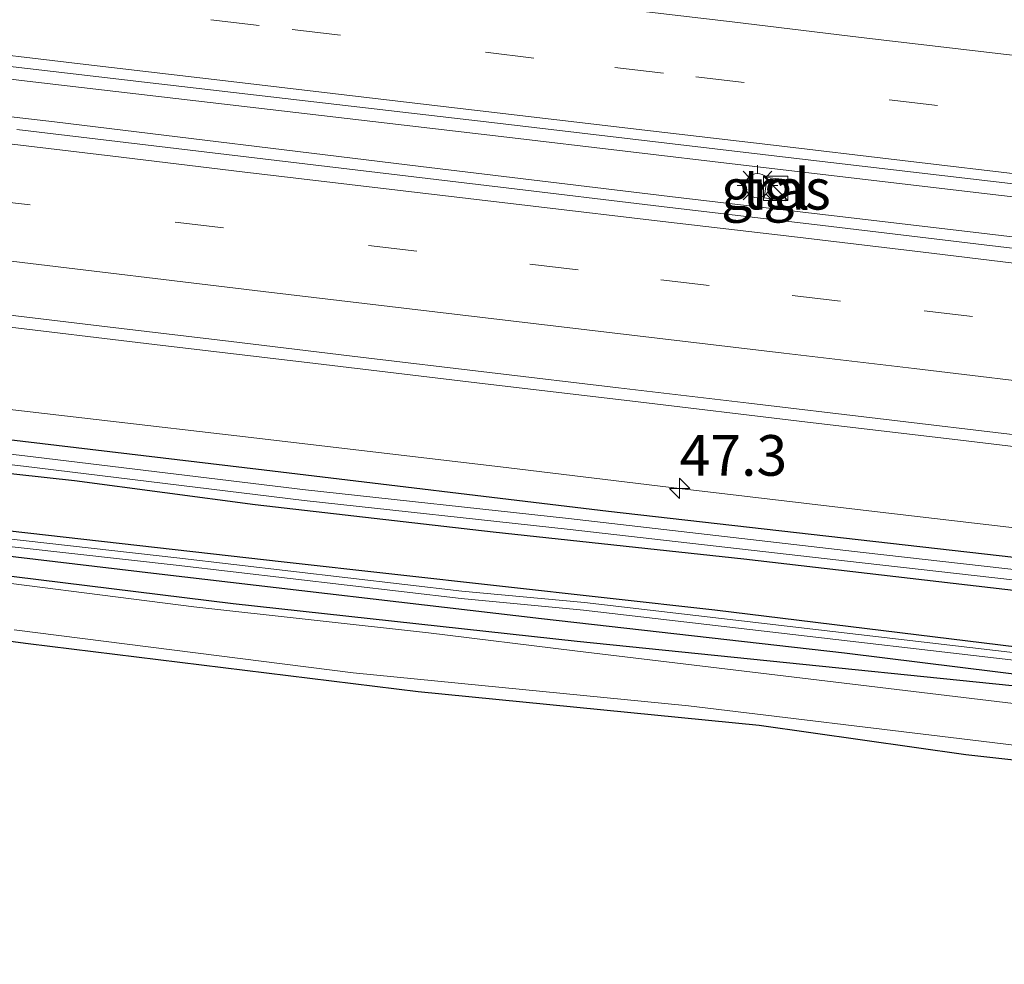
# Model space of a CAD drawing. Units: metres. Extents: x 160000 to 170000, y 462500 to 464750.
# Drawn here: x 160166 to 160227, y 464207 to 464266 of the extents above; entities that cross this region are included whole.
import ezdxf
from ezdxf.enums import TextEntityAlignment as Align

# ---------------------------------------------------------------- set-up
doc = ezdxf.new("R2010")
doc.units = ezdxf.units.M
doc.linetypes.add('VW-3-9_STREEP', pattern=[12, 3, -9])
doc.layers.get('0').update_dxf_attribs({"lineweight": 25})
for name, color, linetype, lineweight in [('B-ME-AM-KILOMETR-S-B1', 7, 'Continuous', 18), ('B-ME-BV-GELEIDECONSTRUCTIE-GELEIDERAIL-L-B1', 213, 'BV-GELEIDERAIL', 18), ('B-ME-GR-BOMENSTRUIKEN-GV-B6', 93, 'Continuous', 18), ('B-ME-GW-INSTEEKWATERGANG-L-B1', 10, 'Continuous', 25), ('B-ME-IE-GRASLAND-GV-B6', 93, 'Continuous', 18), ('B-ME-IE-INRICHTINGSELEMENT-S-B1', 253, 'Continuous', 18), ('B-ME-IE-MEUBILAIR_WEGMEUBILAIR-LICHTMAST-S-B1', 8, 'Continuous', 18), ('B-ME-KG-KADASTRAAL-OPNAMEDTMGRENS-L-B1', 10, 'Continuous', 25), ('B-ME-OG-WATER-GV-B6', 153, 'Continuous', 18), ('B-ME-VH-VERH_SOORT-BITUMEN-GV-B6', 8, 'IE-TERREINAFSCHEIDING-NATUURLIJK-HOUTWAL', 18), ('B-ME-VH-VERH_SOORT-TEGELS-GV-B6', 8, 'Continuous', 18), ('B-ME-VW-MARKERING-39STREEP-015-L-B1', 255, 'VW-3-9_STREEP', 18), ('B-ME-VW-MARKERING-STREEP-015-L-B1', 7, 'Continuous', 18)]:
    doc.layers.add(name, color=color, linetype=linetype, lineweight=lineweight)
doc.styles.add('NLCS-ISO', font='NLCS-ISO.TTF')
doc.linetypes.add('BV-GELEIDERAIL', pattern='A,10,-3,[108,NLCS.SHX,S=1,R=0,X=0,Y=0],-3', length=16)
doc.linetypes.add('IE-TERREINAFSCHEIDING-NATUURLIJK-HOUTWAL', pattern='A,7,-1.5,[67,NLCS.SHX,S=0.75,R=45,X=0,Y=0],-1.5,7,-1.5,[70,NLCS.SHX,S=0.75,R=0,X=0,Y=0],-1.5', length=20)

# ---------------------------------------------------------------- blocks, each defined once
blk = doc.blocks.new('d32ez_FeatureWriter_4_7_FMEBLOCK2')
at = {"layer": 'B-ME-GW-INSTEEKWATERGANG-L-B1'}
for points in [[(140.736, -16.076, 3.22), (121.006, -13.426, 3.216), (96.944, -10.323, 3.193), (67.95, -6.785, 3.193), (41.426, -3.819, 3.187), (14.349, -0.762, 3.011), (-10.78, 2.153, 2.973), (-33.851, 4.957, 3.081), (-55.039, 7.628, 3.151), (-83.091, 10.905, 3.027), (-107.102, 13.879, 3.019), (-122.66, 15.588, 2.918), (-140.736, 17.45, 2.928)], [(-140.736, 16.017, 3.013), (-132.348, 15.013, 2.976), (-108.784, 12.091, 3.131), (-81.841, 8.98, 2.991), (-57.27, 6.02, 3.007), (-33.297, 3.54, 2.986), (-8.767, 0.67, 3.007), (13.276, -2.126, 3.095), (33.716, -4.539, 3.116), (57.271, -7.296, 3.126), (75.939, -9.413, 3.019), (97.135, -12.025, 3.246), (117.248, -14.376, 3.177), (140.543, -17.45, 3.164)]]:
    blk.add_polyline3d(points, dxfattribs=at)
blk = doc.blocks.new('kast')
blk.add_line((-0.75, -0.75), (0.75, 0.75))
blk.add_lwpolyline([(-0.75, 0.75), (0.75, 0.75), (0.75, -0.75), (-0.75, -0.75)], close=True)
blk = doc.blocks.new('hecto')
for p, q in [((0, 0.625), (-0.625, 0)), ((0, -0.625), (0, 0.625)), ((-0.625, 0), (0.625, 0)), ((0.625, 0), (0, -0.625))]:
    blk.add_line(p, q)
blk = doc.blocks.new('lantaarnpaal')
for p, q in [((0, 0.75), (0, 1.25)), ((-0.884, 0.884), (-0.53, 0.53)), ((0.53, 0.53), (0.884, 0.884)), ((-0.75, 0), (-1.25, 0)), ((0.75, 0), (1.25, 0)), ((-0.53, -0.53), (-0.884, -0.884)), ((0.53, -0.53), (0.884, -0.884)), ((0, -0.75), (0, -1.25))]:
    blk.add_line(p, q)
blk.add_circle((0, 0), 0.75)
blk = doc.blocks.new('d32ez_FeatureWriter_4_7_FMEBLOCK4')
at = {"layer": 'B-ME-GW-INSTEEKWATERGANG-L-B1'}
for points in [[(140.736, -16.076, 3.22), (121.006, -13.426, 3.216), (96.944, -10.323, 3.193), (67.95, -6.785, 3.193), (41.426, -3.819, 3.187), (14.349, -0.762, 3.011), (-10.78, 2.153, 2.973), (-33.851, 4.957, 3.081), (-55.039, 7.628, 3.151), (-83.091, 10.905, 3.027), (-107.102, 13.879, 3.019), (-122.66, 15.588, 2.918), (-140.736, 17.45, 2.928)], [(-140.736, 16.017, 3.013), (-132.348, 15.013, 2.976), (-108.784, 12.091, 3.131), (-81.841, 8.98, 2.991), (-57.27, 6.02, 3.007), (-33.297, 3.54, 2.986), (-8.767, 0.67, 3.007), (13.276, -2.126, 3.095), (33.716, -4.539, 3.116), (57.271, -7.296, 3.126), (75.939, -9.413, 3.019), (97.135, -12.025, 3.246), (117.248, -14.376, 3.177), (140.543, -17.45, 3.164)]]:
    blk.add_polyline3d(points, dxfattribs=at)

msp = doc.modelspace()

# ---------------------------------------------------------------- linework, layer by layer
at = {"layer": 'B-ME-BV-GELEIDECONSTRUCTIE-GELEIDERAIL-L-B1'}
for points in [[(160285.3413, 464247.7948, 4.5456), (160262.0227, 464250.5656, 4.5359), (160242.2015, 464252.8982, 4.5102), (160226.3367, 464254.7371, 4.532), (160210.454, 464256.615, 4.42), (160195.868, 464258.326, 4.42), (160181.288, 464260.033, 4.461), (160165.986, 464261.83, 4.399), (160150.732, 464263.659, 4.358), (160136.147, 464265.397, 4.338), (160119.0963, 464267.3751, 4.4436), (160103.1883, 464269.2412, 4.437), (160089.921, 464270.8122, 4.4359), (160071.436, 464272.9528, 4.4095), (160060.832, 464274.1771, 4.3555), (160052.9004, 464275.152, 4.4036), (160033.0961, 464277.5006, 4.3442), (160014.5104, 464279.684, 4.3527), (160000, 464281.3985, 4.3601)], [(160285.3413, 464247.7948, 4.5456), (160262.0227, 464250.5656, 4.5359), (160242.2015, 464252.8982, 4.5102), (160226.3367, 464254.7371, 4.532), (160210.454, 464256.615, 4.42), (160195.868, 464258.326, 4.42), (160181.288, 464260.033, 4.461), (160165.986, 464261.83, 4.399), (160150.732, 464263.659, 4.358), (160136.147, 464265.397, 4.338), (160119.0963, 464267.3751, 4.4436), (160103.1883, 464269.2412, 4.437), (160089.921, 464270.8122, 4.4359), (160071.436, 464272.9528, 4.4095), (160060.832, 464274.1771, 4.3555), (160052.9004, 464275.152, 4.4036), (160033.0961, 464277.5006, 4.3442), (160014.5104, 464279.684, 4.3527), (160000, 464281.3985, 4.3601)], [(160285.0094, 464245.3887, 4.4892), (160264.6285, 464247.749, 4.4785), (160242.125, 464250.3914, 4.5003), (160224.9474, 464252.4491, 4.5161), (160206.4241, 464254.6254, 4.4544), (160190.5664, 464256.5283, 4.4105), (160168.0002, 464259.278, 4.4012), (160148.1411, 464261.5769, 4.3943), (160129.6715, 464263.8209, 4.3781), (160109.7246, 464266.0651, 4.3897), (160089.9544, 464268.3916, 4.3581), (160070.0217, 464270.7365, 4.3501), (160060.868, 464271.831, 4.237), (160047.5142, 464273.3725, 4.3343), (160031.6444, 464275.2764, 4.3323), (160015.9186, 464277.095, 4.3126), (160000, 464278.9907, 4.3167)], [(160285.0094, 464245.3887, 4.4892), (160264.6285, 464247.749, 4.4785), (160242.125, 464250.3914, 4.5003), (160224.9474, 464252.4491, 4.5161), (160206.4241, 464254.6254, 4.4544), (160190.5664, 464256.5283, 4.4105), (160168.0002, 464259.278, 4.4012), (160148.1411, 464261.5769, 4.3943), (160129.6715, 464263.8209, 4.3781), (160109.7246, 464266.0651, 4.3897), (160089.9544, 464268.3916, 4.3581), (160070.0217, 464270.7365, 4.3501), (160060.868, 464271.831, 4.237), (160047.5142, 464273.3725, 4.3343), (160031.6444, 464275.2764, 4.3323), (160015.9186, 464277.095, 4.3126), (160000, 464278.9907, 4.3167)], [(160282.5628, 464227.7046, 4.0202), (160267.4714, 464229.5238, 3.9812), (160252.9059, 464231.2497, 3.9385), (160244.9358, 464232.1967, 3.9607), (160231.7084, 464233.7583, 3.9351), (160218.524, 464235.2958, 3.9426), (160206.5116, 464236.7125, 3.914), (160196.001, 464237.9698, 3.9162), (160180.1185, 464239.8445, 3.892), (160164.1938, 464241.7033, 3.8392), (160149.6441, 464243.423, 3.7952), (160131.132, 464245.649, 3.7468), (160119.2659, 464247.0054, 3.823), (160107.2492, 464248.4519, 3.8459), (160091.3399, 464250.3396, 3.8448), (160081.403, 464251.559, 3.68), (160068.8204, 464253.0044, 3.827), (160051.621, 464255.0311, 3.7825), (160037.0735, 464256.7489, 3.7379), (160019.8942, 464258.7916, 3.827), (160007.9377, 464260.1483, 3.7747), (160000, 464261.0967, 3.7758)], [(160282.5628, 464227.7046, 4.0202), (160267.4714, 464229.5238, 3.9812), (160252.9059, 464231.2497, 3.9385), (160244.9358, 464232.1967, 3.9607), (160231.7084, 464233.7583, 3.9351), (160218.524, 464235.2958, 3.9426), (160206.5116, 464236.7125, 3.914), (160196.001, 464237.9698, 3.9162), (160180.1185, 464239.8445, 3.892), (160164.1938, 464241.7033, 3.8392), (160149.6441, 464243.423, 3.7952), (160131.132, 464245.649, 3.7468), (160119.2659, 464247.0054, 3.823), (160107.2492, 464248.4519, 3.8459), (160091.3399, 464250.3396, 3.8448), (160081.403, 464251.559, 3.68), (160068.8204, 464253.0044, 3.827), (160051.621, 464255.0311, 3.7825), (160037.0735, 464256.7489, 3.7379), (160019.8942, 464258.7916, 3.827), (160007.9377, 464260.1483, 3.7747), (160000, 464261.0967, 3.7758)]]:
    msp.add_polyline3d(points, dxfattribs=at)
at = {"layer": 'B-ME-GR-BOMENSTRUIKEN-GV-B6'}
for points in [[(160156.871, 464238.561, 3.081), (160169.241, 464237.204, 3.093), (160180.371, 464235.73, 3.146), (160195.027, 464234.035, 3.138), (160210.474, 464232.37, 3.195), (160238.5495, 464229.1058, 3.0878), (160254.318, 464227.384, 3.236), (160264.322, 464226.191, 3.247), (160266.445, 464225.854, 3.227), (160266.898, 464225.628, 3.223), (160267.298, 464225.23, 3.234), (160268.792, 464223.847, 3.226), (160269.096, 464223.671, 3.224), (160269.914, 464223.447, 3.208), (160281.781, 464222.126, 3.21), (160281.472, 464219.921, 3.22), (160261.742, 464222.571, 3.216), (160237.68, 464225.674, 3.193), (160208.686, 464229.212, 3.193), (160182.162, 464232.178, 3.187), (160155.085, 464235.235, 3.011)], [(160156.871, 464238.561, 3.081), (160169.241, 464237.204, 3.093), (160180.371, 464235.73, 3.146), (160195.027, 464234.035, 3.138), (160210.474, 464232.37, 3.195), (160238.5495, 464229.1058, 3.0878), (160254.318, 464227.384, 3.236), (160264.322, 464226.191, 3.247), (160266.445, 464225.854, 3.227), (160266.898, 464225.628, 3.223), (160267.298, 464225.23, 3.234), (160268.792, 464223.847, 3.226), (160269.096, 464223.671, 3.224), (160269.914, 464223.447, 3.208), (160281.781, 464222.126, 3.21), (160281.472, 464219.921, 3.22), (160261.742, 464222.571, 3.216), (160237.68, 464225.674, 3.193), (160208.686, 464229.212, 3.193), (160182.162, 464232.178, 3.187), (160155.085, 464235.235, 3.011)], [(160155.085, 464235.235, 3.011), (160182.162, 464232.178, 3.187), (160208.686, 464229.212, 3.193), (160237.68, 464225.674, 3.193), (160261.742, 464222.571, 3.216), (160281.472, 464219.921, 3.22), (160281.4241, 464219.5788, 2.7629), (160258.9959, 464222.3761, 2.9049), (160238.4465, 464225.2797, 2.9049), (160200.6453, 464229.6871, 2.7299), (160193.1053, 464230.3971, 2.7509), (160175.5481, 464232.4488, 2.7509), (160152.9554, 464234.9785, 2.7749)], [(160155.085, 464235.235, 3.011), (160182.162, 464232.178, 3.187), (160208.686, 464229.212, 3.193), (160237.68, 464225.674, 3.193), (160261.742, 464222.571, 3.216), (160281.472, 464219.921, 3.22), (160281.4241, 464219.5788, 2.7629), (160258.9959, 464222.3761, 2.9049), (160238.4465, 464225.2797, 2.9049), (160200.6453, 464229.6871, 2.7299), (160193.1053, 464230.3971, 2.7509), (160175.5481, 464232.4488, 2.7509), (160152.9554, 464234.9785, 2.7749)], [(160152.8992, 464234.5171, 2.7751), (160175.4953, 464231.987, 2.7511), (160193.0566, 464229.9348, 2.7511), (160200.5966, 464229.2248, 2.7301), (160238.3814, 464224.8194, 2.9051), (160258.9346, 464221.9153, 2.9051), (160281.3595, 464219.1184, 2.7631), (160281.279, 464218.547, 3.164), (160257.984, 464221.621, 3.177), (160237.871, 464223.972, 3.246), (160216.675, 464226.584, 3.019), (160198.007, 464228.701, 3.126), (160174.452, 464231.458, 3.116), (160154.012, 464233.871, 3.095)], [(160152.8992, 464234.5171, 2.7751), (160175.4953, 464231.987, 2.7511), (160193.0566, 464229.9348, 2.7511), (160200.5966, 464229.2248, 2.7301), (160238.3814, 464224.8194, 2.9051), (160258.9346, 464221.9153, 2.9051), (160281.3595, 464219.1184, 2.7631), (160281.279, 464218.547, 3.164), (160257.984, 464221.621, 3.177), (160237.871, 464223.972, 3.246), (160216.675, 464226.584, 3.019), (160198.007, 464228.701, 3.126), (160174.452, 464231.458, 3.116), (160154.012, 464233.871, 3.095)], [(160154.012, 464233.871, 3.095), (160174.452, 464231.458, 3.116), (160198.007, 464228.701, 3.126), (160216.675, 464226.584, 3.019), (160237.871, 464223.972, 3.246), (160257.984, 464221.621, 3.177), (160281.279, 464218.547, 3.164), (160281.197, 464217.961, 3.126), (160268.249, 464219.547, 3.168), (160237.673, 464223.486, 3.149), (160200.196, 464227.316, 2.751), (160179.003, 464229.623, 2.792), (160152.17, 464232.93, 2.756)], [(160154.012, 464233.871, 3.095), (160174.452, 464231.458, 3.116), (160198.007, 464228.701, 3.126), (160216.675, 464226.584, 3.019), (160237.871, 464223.972, 3.246), (160257.984, 464221.621, 3.177), (160281.279, 464218.547, 3.164), (160281.197, 464217.961, 3.126), (160268.249, 464219.547, 3.168), (160237.673, 464223.486, 3.149), (160200.196, 464227.316, 2.751), (160179.003, 464229.623, 2.792), (160152.17, 464232.93, 2.756)], [(160152.17, 464232.93, 2.756), (160179.003, 464229.623, 2.792), (160200.196, 464227.316, 2.751), (160237.673, 464223.486, 3.149), (160268.249, 464219.547, 3.168), (160281.197, 464217.961, 3.126), (160281.03, 464216.771, 2.438), (160267.461, 464218.171, 2.438), (160237.497, 464222.218, 2.438), (160200.055, 464226.712, 2.438), (160191.039, 464227.822, 2.438), (160176.599, 464229.415, 2.438), (160160.493, 464231.467, 2.438)], [(160152.17, 464232.93, 2.756), (160179.003, 464229.623, 2.792), (160200.196, 464227.316, 2.751), (160237.673, 464223.486, 3.149), (160268.249, 464219.547, 3.168), (160281.197, 464217.961, 3.126), (160281.03, 464216.771, 2.438), (160267.461, 464218.171, 2.438), (160237.497, 464222.218, 2.438), (160200.055, 464226.712, 2.438), (160191.039, 464227.822, 2.438), (160176.599, 464229.415, 2.438), (160160.493, 464231.467, 2.438)], [(160165.527, 464228.016, 2.438), (160186.405, 464225.365, 2.438), (160207.061, 464223.326, 2.438), (160224.406, 464221.229, 2.438), (160243.321, 464218.934, 2.438), (160265.006, 464216.602, 2.438), (160280.77, 464214.917, 2.438), (160280.632, 464213.932, 2.814), (160264.404, 464215.693, 2.81), (160243.224, 464218.198, 2.877), (160224.143, 464220.32, 2.9), (160211.405, 464222.119, 2.895), (160190.412, 464224.196, 2.98), (160166.378, 464227.155, 3.014), (160144.886, 464230.002, 3.02)], [(160165.527, 464228.016, 2.438), (160186.405, 464225.365, 2.438), (160207.061, 464223.326, 2.438), (160224.406, 464221.229, 2.438), (160243.321, 464218.934, 2.438), (160265.006, 464216.602, 2.438), (160280.77, 464214.917, 2.438), (160280.632, 464213.932, 2.814), (160264.404, 464215.693, 2.81), (160243.224, 464218.198, 2.877), (160224.143, 464220.32, 2.9), (160211.405, 464222.119, 2.895), (160190.412, 464224.196, 2.98), (160166.378, 464227.155, 3.014), (160144.886, 464230.002, 3.02)]]:
    msp.add_polyline3d(points, dxfattribs=at)
at = {"layer": 'B-ME-GW-INSTEEKWATERGANG-L-B1'}
for points in [[(160282.02, 464223.831, 3.186), (160270.455, 464225.415, 3.178), (160269.911, 464225.624, 3.18), (160268.1501, 464227.0141, 3.1605), (160267.474, 464227.4554, 3.1827), (160266.535, 464227.7274, 3.1753), (160261.6574, 464228.4745, 3.2025), (160244.7421, 464230.4448, 3.1749), (160226.2022, 464232.5594, 3.1337), (160202.1278, 464235.2989, 3.135), (160180.9166, 464237.8419, 3.1202), (160161.8809, 464240.0991, 3.0934), (160137.5153, 464242.8411, 2.978), (160119.222, 464245.025, 3.15), (160102.2248, 464246.8641, 3.0773), (160080.0727, 464249.6064, 3.0969), (160065.2821, 464251.3589, 3.0866), (160046.0196, 464253.597, 3.1352), (160031.7268, 464255.4083, 2.9663), (160016.75, 464257.178, 3.073), (160000, 464259.0574, 3.0058)], [(160282.02, 464223.831, 3.186), (160270.455, 464225.415, 3.178), (160269.911, 464225.624, 3.18), (160268.1501, 464227.0141, 3.1605), (160267.474, 464227.4554, 3.1827), (160266.535, 464227.7274, 3.1753), (160261.6574, 464228.4745, 3.2025), (160244.7421, 464230.4448, 3.1749), (160226.2022, 464232.5594, 3.1337), (160202.1278, 464235.2989, 3.135), (160180.9166, 464237.8419, 3.1202), (160161.8809, 464240.0991, 3.0934), (160137.5153, 464242.8411, 2.978), (160119.222, 464245.025, 3.15), (160102.2248, 464246.8641, 3.0773), (160080.0727, 464249.6064, 3.0969), (160065.2821, 464251.3589, 3.0866), (160046.0196, 464253.597, 3.1352), (160031.7268, 464255.4083, 2.9663), (160016.75, 464257.178, 3.073), (160000, 464259.0574, 3.0058)], [(160000, 464256.7631, 3.0672), (160014.88, 464254.963, 3.122), (160048.524, 464250.898, 3.163), (160069.664, 464248.335, 3.171), (160106.574, 464244.037, 3.081), (160130.312, 464241.424, 3.102), (160156.871, 464238.561, 3.081), (160169.241, 464237.204, 3.093), (160180.371, 464235.73, 3.146), (160195.027, 464234.035, 3.138), (160210.474, 464232.37, 3.195), (160238.5495, 464229.1058, 3.0878), (160254.318, 464227.384, 3.236), (160264.322, 464226.191, 3.247), (160266.445, 464225.854, 3.227), (160266.898, 464225.628, 3.223), (160267.298, 464225.23, 3.234), (160268.792, 464223.847, 3.226), (160269.096, 464223.671, 3.224), (160269.914, 464223.447, 3.208), (160281.781, 464222.126, 3.21)], [(160000, 464256.7631, 3.0672), (160014.88, 464254.963, 3.122), (160048.524, 464250.898, 3.163), (160069.664, 464248.335, 3.171), (160106.574, 464244.037, 3.081), (160130.312, 464241.424, 3.102), (160156.871, 464238.561, 3.081), (160169.241, 464237.204, 3.093), (160180.371, 464235.73, 3.146), (160195.027, 464234.035, 3.138), (160210.474, 464232.37, 3.195), (160238.5495, 464229.1058, 3.0878), (160254.318, 464227.384, 3.236), (160264.322, 464226.191, 3.247), (160266.445, 464225.854, 3.227), (160266.898, 464225.628, 3.223), (160267.298, 464225.23, 3.234), (160268.792, 464223.847, 3.226), (160269.096, 464223.671, 3.224), (160269.914, 464223.447, 3.208), (160281.781, 464222.126, 3.21)], [(160000, 464250.806, 2.9184), (160008.2827, 464249.8959, 2.9809), (160031.6414, 464246.8899, 3.0953), (160058.5051, 464243.5525, 2.9803), (160082.632, 464240.923, 2.752), (160098.916, 464238.927, 2.752), (160105.047, 464238.62, 2.752), (160112.216, 464238.103, 2.752), (160132.858, 464235.797, 2.756), (160152.17, 464232.93, 2.756), (160179.003, 464229.623, 2.792), (160200.196, 464227.316, 2.751), (160237.673, 464223.486, 3.149), (160268.249, 464219.547, 3.168), (160281.197, 464217.961, 3.126)], [(160000, 464250.806, 2.9184), (160008.2827, 464249.8959, 2.9809), (160031.6414, 464246.8899, 3.0953), (160058.5051, 464243.5525, 2.9803), (160082.632, 464240.923, 2.752), (160098.916, 464238.927, 2.752), (160105.047, 464238.62, 2.752), (160112.216, 464238.103, 2.752), (160132.858, 464235.797, 2.756), (160152.17, 464232.93, 2.756), (160179.003, 464229.623, 2.792), (160200.196, 464227.316, 2.751), (160237.673, 464223.486, 3.149), (160268.249, 464219.547, 3.168), (160281.197, 464217.961, 3.126)]]:
    msp.add_polyline3d(points, dxfattribs=at)
at = {"layer": 'B-ME-IE-GRASLAND-GV-B6'}
for points in [[(160149.4477, 464264.5319, 3.6801), (160173.5469, 464261.722, 3.7301), (160194.948, 464259.2306, 3.7101), (160214.2389, 464256.9488, 3.7401), (160243.2217, 464253.567, 3.7801), (160263.3992, 464251.1741, 3.7751), (160285.4442, 464248.5413, 3.7551), (160284.9131, 464244.6905, 3.835), (160274.921, 464245.8456, 3.832), (160264.99, 464247.0186, 3.829), (160255.059, 464248.1946, 3.82), (160245.127, 464249.3546, 3.808), (160225.265, 464251.7036, 3.804), (160215.3361, 464252.8906, 3.786), (160205.4051, 464254.0656, 3.773), (160195.4761, 464255.2566, 3.775), (160165.6871, 464258.8086, 3.743)], [(160149.4477, 464264.5319, 3.6801), (160173.5469, 464261.722, 3.7301), (160194.948, 464259.2306, 3.7101), (160214.2389, 464256.9488, 3.7401), (160243.2217, 464253.567, 3.7801), (160263.3992, 464251.1741, 3.7751), (160285.4442, 464248.5413, 3.7551), (160284.9131, 464244.6905, 3.835), (160274.921, 464245.8456, 3.832), (160264.99, 464247.0186, 3.829), (160255.059, 464248.1946, 3.82), (160245.127, 464249.3546, 3.808), (160225.265, 464251.7036, 3.804), (160215.3361, 464252.8906, 3.786), (160205.4051, 464254.0656, 3.773), (160195.4761, 464255.2566, 3.775), (160165.6871, 464258.8086, 3.743)], [(160211.728, 464254.602, 3.686), (160213.021, 464254.408, 3.686), (160213.161, 464255.713, 3.686), (160211.9, 464255.847, 3.666), (160211.728, 464254.602, 3.686)], [(160211.728, 464254.602, 3.686), (160213.021, 464254.408, 3.686), (160213.161, 464255.713, 3.686), (160211.9, 464255.847, 3.666), (160211.728, 464254.602, 3.686)], [(160154.3051, 464247.9586, 3.471), (160174.1621, 464245.5706, 3.494), (160184.0941, 464244.4066, 3.503), (160194.0231, 464243.2196, 3.503), (160203.9541, 464242.0426, 3.516), (160213.8841, 464240.8596, 3.53), (160223.8141, 464239.6826, 3.537), (160233.7441, 464238.5016, 3.539)], [(160154.3051, 464247.9586, 3.471), (160174.1621, 464245.5706, 3.494), (160184.0941, 464244.4066, 3.503), (160194.0231, 464243.2196, 3.503), (160203.9541, 464242.0426, 3.516), (160213.8841, 464240.8596, 3.53), (160223.8141, 464239.6826, 3.537), (160233.7441, 464238.5016, 3.539)], [(160161.8809, 464240.0991, 3.0934), (160180.9166, 464237.8419, 3.1202), (160202.1278, 464235.2989, 3.135), (160226.2022, 464232.5594, 3.1337), (160244.7421, 464230.4448, 3.1749), (160261.6574, 464228.4745, 3.2025), (160266.535, 464227.7274, 3.1753), (160267.474, 464227.4554, 3.1827), (160268.1501, 464227.0141, 3.1605), (160269.911, 464225.624, 3.18), (160270.455, 464225.415, 3.178), (160282.02, 464223.831, 3.186), (160281.936, 464223.231, 2.751), (160279.41, 464223.557, 2.751), (160269.875, 464224.834, 2.745), (160268.513, 464226.065, 2.744), (160266.566, 464226.957, 2.743), (160256.617, 464228.191, 2.739), (160237.628, 464230.535, 2.729), (160217.823, 464232.776, 2.719), (160199.665, 464234.855, 2.71), (160183.47, 464236.621, 2.701), (160166.186, 464238.728, 2.693), (160150.073, 464240.614, 2.684)], [(160161.8809, 464240.0991, 3.0934), (160180.9166, 464237.8419, 3.1202), (160202.1278, 464235.2989, 3.135), (160226.2022, 464232.5594, 3.1337), (160244.7421, 464230.4448, 3.1749), (160261.6574, 464228.4745, 3.2025), (160266.535, 464227.7274, 3.1753), (160267.474, 464227.4554, 3.1827), (160268.1501, 464227.0141, 3.1605), (160269.911, 464225.624, 3.18), (160270.455, 464225.415, 3.178), (160282.02, 464223.831, 3.186), (160281.936, 464223.231, 2.751), (160279.41, 464223.557, 2.751), (160269.875, 464224.834, 2.745), (160268.513, 464226.065, 2.744), (160266.566, 464226.957, 2.743), (160256.617, 464228.191, 2.739), (160237.628, 464230.535, 2.729), (160217.823, 464232.776, 2.719), (160199.665, 464234.855, 2.71), (160183.47, 464236.621, 2.701), (160166.186, 464238.728, 2.693), (160150.073, 464240.614, 2.684)], [(160244.7421, 464230.4448, 3.1749), (160226.2022, 464232.5594, 3.1337), (160202.1278, 464235.2989, 3.135), (160180.9166, 464237.8419, 3.1202), (160161.8809, 464240.0991, 3.0934)], [(160244.7421, 464230.4448, 3.1749), (160226.2022, 464232.5594, 3.1337), (160202.1278, 464235.2989, 3.135), (160180.9166, 464237.8419, 3.1202), (160161.8809, 464240.0991, 3.0934)], [(160150.005, 464239.968, 2.684), (160166.109, 464238.082, 2.692), (160183.396, 464235.975, 2.701), (160199.593, 464234.208, 2.71), (160217.75, 464232.13, 2.719), (160237.552, 464229.889, 2.729)], [(160150.005, 464239.968, 2.684), (160166.109, 464238.082, 2.692), (160183.396, 464235.975, 2.701), (160199.593, 464234.208, 2.71), (160217.75, 464232.13, 2.719), (160237.552, 464229.889, 2.729)], [(160238.5495, 464229.1058, 3.0878), (160210.474, 464232.37, 3.195), (160195.027, 464234.035, 3.138), (160180.371, 464235.73, 3.146), (160169.241, 464237.204, 3.093), (160156.871, 464238.561, 3.081)], [(160238.5495, 464229.1058, 3.0878), (160210.474, 464232.37, 3.195), (160195.027, 464234.035, 3.138), (160180.371, 464235.73, 3.146), (160169.241, 464237.204, 3.093), (160156.871, 464238.561, 3.081)]]:
    msp.add_polyline3d(points, dxfattribs=at)
at = {"layer": 'B-ME-KG-KADASTRAAL-OPNAMEDTMGRENS-L-B1'}
msp.add_polyline3d([(160334.38, 464208.422, 3.329), (160332.617, 464208.038, 2.572), (160330.937, 464207.42, 2.968), (160330.629, 464208.136, 3.139), (160330.331, 464208.322, 3.126), (160310.528, 464210.711, 3.106), (160297.88, 464212.061, 2.819), (160280.632, 464213.932, 2.814), (160264.404, 464215.693, 2.81), (160243.224, 464218.198, 2.877), (160224.143, 464220.32, 2.9), (160211.405, 464222.119, 2.895), (160190.412, 464224.196, 2.98), (160166.378, 464227.155, 3.014), (160144.886, 464230.002, 3.02), (160121.987, 464232.708, 3.042), (160105.794, 464234.78, 3.093), (160099.407, 464236.375, 3.092), (160073.983, 464239.974, 3.531), (160047.059, 464242.813, 3.302), (160023.5086, 464245.7962, 3.1552), (160000, 464248.7097, 2.9169)], dxfattribs=at)
msp.add_polyline3d([(160334.38, 464208.422, 3.329), (160332.617, 464208.038, 2.572), (160330.937, 464207.42, 2.968), (160330.629, 464208.136, 3.139), (160330.331, 464208.322, 3.126), (160310.528, 464210.711, 3.106), (160297.88, 464212.061, 2.819), (160280.632, 464213.932, 2.814), (160264.404, 464215.693, 2.81), (160243.224, 464218.198, 2.877), (160224.143, 464220.32, 2.9), (160211.405, 464222.119, 2.895), (160190.412, 464224.196, 2.98), (160166.378, 464227.155, 3.014), (160144.886, 464230.002, 3.02), (160121.987, 464232.708, 3.042), (160105.794, 464234.78, 3.093), (160099.407, 464236.375, 3.092), (160073.983, 464239.974, 3.531), (160047.059, 464242.813, 3.302), (160023.5086, 464245.7962, 3.1552), (160000, 464248.7097, 2.9169)], dxfattribs=at)
at = {"layer": 'B-ME-OG-WATER-GV-B6'}
for points in [[(160150.073, 464240.614, 2.684), (160166.186, 464238.728, 2.693), (160183.47, 464236.621, 2.701), (160199.665, 464234.855, 2.71), (160217.823, 464232.776, 2.719), (160237.628, 464230.535, 2.729), (160256.617, 464228.191, 2.739), (160266.566, 464226.957, 2.743), (160268.513, 464226.065, 2.744), (160269.875, 464224.834, 2.745), (160279.41, 464223.557, 2.751), (160281.936, 464223.231, 2.751), (160281.845, 464222.587, 2.751), (160279.325, 464222.912, 2.751), (160269.583, 464224.218, 2.745), (160268.142, 464225.519, 2.744), (160266.384, 464226.324, 2.743), (160256.538, 464227.545, 2.739), (160237.552, 464229.889, 2.729), (160217.75, 464232.13, 2.719), (160199.593, 464234.208, 2.71), (160183.396, 464235.975, 2.701), (160166.109, 464238.082, 2.692), (160150.005, 464239.968, 2.684)], [(160150.073, 464240.614, 2.684), (160166.186, 464238.728, 2.693), (160183.47, 464236.621, 2.701), (160199.665, 464234.855, 2.71), (160217.823, 464232.776, 2.719), (160237.628, 464230.535, 2.729), (160256.617, 464228.191, 2.739), (160266.566, 464226.957, 2.743), (160268.513, 464226.065, 2.744), (160269.875, 464224.834, 2.745), (160279.41, 464223.557, 2.751), (160281.936, 464223.231, 2.751), (160281.845, 464222.587, 2.751), (160279.325, 464222.912, 2.751), (160269.583, 464224.218, 2.745), (160268.142, 464225.519, 2.744), (160266.384, 464226.324, 2.743), (160256.538, 464227.545, 2.739), (160237.552, 464229.889, 2.729), (160217.75, 464232.13, 2.719), (160199.593, 464234.208, 2.71), (160183.396, 464235.975, 2.701), (160166.109, 464238.082, 2.692), (160150.005, 464239.968, 2.684)], [(160152.9554, 464234.9785, 2.7749), (160175.5481, 464232.4488, 2.7509), (160193.1053, 464230.3971, 2.7509), (160200.6453, 464229.6871, 2.7299), (160238.4465, 464225.2797, 2.9049), (160258.9959, 464222.3761, 2.9049), (160281.4241, 464219.5788, 2.7629), (160281.3595, 464219.1184, 2.7631), (160258.9346, 464221.9153, 2.9051), (160238.3814, 464224.8194, 2.9051), (160200.5966, 464229.2248, 2.7301), (160193.0566, 464229.9348, 2.7511), (160175.4953, 464231.987, 2.7511), (160152.8992, 464234.5171, 2.7751)], [(160152.9554, 464234.9785, 2.7749), (160175.5481, 464232.4488, 2.7509), (160193.1053, 464230.3971, 2.7509), (160200.6453, 464229.6871, 2.7299), (160238.4465, 464225.2797, 2.9049), (160258.9959, 464222.3761, 2.9049), (160281.4241, 464219.5788, 2.7629), (160281.3595, 464219.1184, 2.7631), (160258.9346, 464221.9153, 2.9051), (160238.3814, 464224.8194, 2.9051), (160200.5966, 464229.2248, 2.7301), (160193.0566, 464229.9348, 2.7511), (160175.4953, 464231.987, 2.7511), (160152.8992, 464234.5171, 2.7751)], [(160160.493, 464231.467, 2.438), (160176.599, 464229.415, 2.438), (160191.039, 464227.822, 2.438), (160200.055, 464226.712, 2.438), (160237.497, 464222.218, 2.438), (160267.461, 464218.171, 2.438), (160281.03, 464216.771, 2.438), (160280.77, 464214.917, 2.438), (160265.006, 464216.602, 2.438), (160243.321, 464218.934, 2.438), (160224.406, 464221.229, 2.438), (160207.061, 464223.326, 2.438), (160186.405, 464225.365, 2.438), (160165.527, 464228.016, 2.438)], [(160160.493, 464231.467, 2.438), (160176.599, 464229.415, 2.438), (160191.039, 464227.822, 2.438), (160200.055, 464226.712, 2.438), (160237.497, 464222.218, 2.438), (160267.461, 464218.171, 2.438), (160281.03, 464216.771, 2.438), (160280.77, 464214.917, 2.438), (160265.006, 464216.602, 2.438), (160243.321, 464218.934, 2.438), (160224.406, 464221.229, 2.438), (160207.061, 464223.326, 2.438), (160186.405, 464225.365, 2.438), (160165.527, 464228.016, 2.438)]]:
    msp.add_polyline3d(points, dxfattribs=at)
at = {"layer": 'B-ME-VH-VERH_SOORT-BITUMEN-GV-B6'}
for points in [[(160157.592, 464275.238, 3.564), (160167.525, 464274.079, 3.562), (160177.455, 464272.9, 3.57), (160187.388, 464271.743, 3.58), (160197.321, 464270.578, 3.59), (160207.254, 464269.432, 3.592), (160217.195, 464268.205, 3.602), (160227.131, 464267.07, 3.615), (160237.062, 464265.903, 3.634), (160246.995, 464264.746, 3.641), (160256.923, 464263.549, 3.654), (160266.856, 464262.393, 3.651), (160276.756, 464261.204, 3.652), (160287.019, 464259.977, 3.668), (160285.4442, 464248.5413, 3.7551), (160263.3992, 464251.1741, 3.7751), (160243.2217, 464253.567, 3.7801), (160214.2389, 464256.9488, 3.7401), (160194.948, 464259.2306, 3.7101), (160173.5469, 464261.722, 3.7301), (160149.4477, 464264.5319, 3.6801)], [(160157.592, 464275.238, 3.564), (160167.525, 464274.079, 3.562), (160177.455, 464272.9, 3.57), (160187.388, 464271.743, 3.58), (160197.321, 464270.578, 3.59), (160207.254, 464269.432, 3.592), (160217.195, 464268.205, 3.602), (160227.131, 464267.07, 3.615), (160237.062, 464265.903, 3.634), (160246.995, 464264.746, 3.641), (160256.923, 464263.549, 3.654), (160266.856, 464262.393, 3.651), (160276.756, 464261.204, 3.652), (160287.019, 464259.977, 3.668), (160285.4442, 464248.5413, 3.7551), (160263.3992, 464251.1741, 3.7751), (160243.2217, 464253.567, 3.7801), (160214.2389, 464256.9488, 3.7401), (160194.948, 464259.2306, 3.7101), (160173.5469, 464261.722, 3.7301), (160149.4477, 464264.5319, 3.6801)], [(160165.6871, 464258.8086, 3.743), (160195.4761, 464255.2566, 3.775), (160205.4051, 464254.0656, 3.773), (160215.3361, 464252.8906, 3.786), (160225.265, 464251.7036, 3.804), (160245.127, 464249.3546, 3.808), (160255.059, 464248.1946, 3.82), (160264.99, 464247.0186, 3.829), (160274.921, 464245.8456, 3.832), (160284.9131, 464244.6905, 3.835), (160283.2624, 464232.6968, 3.587), (160273.47, 464233.8286, 3.589), (160263.538, 464234.9906, 3.577), (160253.606, 464236.1576, 3.574), (160243.6751, 464237.3246, 3.556), (160233.7441, 464238.5016, 3.539), (160223.8141, 464239.6826, 3.537), (160213.8841, 464240.8596, 3.53), (160203.9541, 464242.0426, 3.516), (160194.0231, 464243.2196, 3.503), (160184.0941, 464244.4066, 3.503), (160174.1621, 464245.5706, 3.494), (160154.3051, 464247.9586, 3.471)], [(160165.6871, 464258.8086, 3.743), (160195.4761, 464255.2566, 3.775), (160205.4051, 464254.0656, 3.773), (160215.3361, 464252.8906, 3.786), (160225.265, 464251.7036, 3.804), (160245.127, 464249.3546, 3.808), (160255.059, 464248.1946, 3.82), (160264.99, 464247.0186, 3.829), (160274.921, 464245.8456, 3.832), (160284.9131, 464244.6905, 3.835), (160283.2624, 464232.6968, 3.587), (160273.47, 464233.8286, 3.589), (160263.538, 464234.9906, 3.577), (160253.606, 464236.1576, 3.574), (160243.6751, 464237.3246, 3.556), (160233.7441, 464238.5016, 3.539), (160223.8141, 464239.6826, 3.537), (160213.8841, 464240.8596, 3.53), (160203.9541, 464242.0426, 3.516), (160194.0231, 464243.2196, 3.503), (160184.0941, 464244.4066, 3.503), (160174.1621, 464245.5706, 3.494), (160154.3051, 464247.9586, 3.471)]]:
    msp.add_polyline3d(points, dxfattribs=at)
at = {"layer": 'B-ME-VH-VERH_SOORT-TEGELS-GV-B6'}
msp.add_polyline3d([(160213.021, 464254.408, 3.686), (160211.728, 464254.602, 3.686), (160211.9, 464255.847, 3.666), (160213.161, 464255.713, 3.686), (160213.021, 464254.408, 3.686)], dxfattribs=at)
at = {"layer": 'B-ME-VW-MARKERING-39STREEP-015-L-B1'}
for points in [[(160286.0234, 464252.7472, 3.772), (160282.1085, 464253.2104, 3.77), (160273.1715, 464254.2744, 3.757), (160265.2215, 464255.2244, 3.754), (160255.2904, 464256.4024, 3.755), (160238.3234, 464258.3924, 3.738), (160230.3784, 464259.3314, 3.73), (160222.4004, 464260.2834, 3.716), (160205.5103, 464262.2755, 3.7), (160197.5383, 464263.2035, 3.694), (160180.6174, 464265.2035, 3.687), (160153.6475, 464268.3419, 3.6699), (160145.7744, 464269.3094, 3.664), (160120.9709, 464272.1975, 3.6534), (160112.9334, 464273.1934, 3.633), (160086.0649, 464276.3171, 3.629), (160061.3007, 464279.2366, 3.597), (160053.3149, 464280.1695, 3.593), (160045.3774, 464281.1288, 3.591), (160036.4264, 464282.1744, 3.579), (160016.9481, 464284.4643, 3.577), (160000, 464286.4495, 3.5764)], [(160286.0234, 464252.7472, 3.772), (160282.1085, 464253.2104, 3.77), (160273.1715, 464254.2744, 3.757), (160265.2215, 464255.2244, 3.754), (160255.2904, 464256.4024, 3.755), (160238.3234, 464258.3924, 3.738), (160230.3784, 464259.3314, 3.73), (160222.4004, 464260.2834, 3.716), (160205.5103, 464262.2755, 3.7), (160197.5383, 464263.2035, 3.694), (160180.6174, 464265.2035, 3.687), (160153.6475, 464268.3419, 3.6699), (160145.7744, 464269.3094, 3.664), (160120.9709, 464272.1975, 3.6534), (160112.9334, 464273.1934, 3.633), (160086.0649, 464276.3171, 3.629), (160061.3007, 464279.2366, 3.597), (160053.3149, 464280.1695, 3.593), (160045.3774, 464281.1288, 3.591), (160036.4264, 464282.1744, 3.579), (160016.9481, 464284.4643, 3.577), (160000, 464286.4495, 3.5764)], [(160284.3003, 464240.2376, 3.739), (160263.2088, 464242.7137, 3.726), (160243.9129, 464244.9817, 3.704), (160234.476, 464246.0996, 3.695), (160224.5469, 464247.2907, 3.691), (160216.4208, 464248.2327, 3.677), (160208.338, 464249.1956, 3.668), (160200.2679, 464250.1657, 3.667), (160190.3348, 464251.3187, 3.659), (160152.9589, 464255.7857, 3.629), (160144.8959, 464256.7427, 3.618), (160125.7269, 464259.0017, 3.6), (160117.3538, 464259.9937, 3.603), (160107.4218, 464261.1627, 3.603), (160097.4908, 464262.3307, 3.597), (160088.2768, 464263.4027, 3.593), (160080.3128, 464264.3247, 3.584), (160053.7988, 464267.4347, 3.563), (160045.8499, 464268.3707, 3.561), (160037.4779, 464269.3627, 3.557), (160019.5998, 464271.4637, 3.548), (160011.6438, 464272.3957, 3.551), (160003.6988, 464273.3307, 3.535), (160000, 464273.7651, 3.5309)], [(160284.3003, 464240.2376, 3.739), (160263.2088, 464242.7137, 3.726), (160243.9129, 464244.9817, 3.704), (160234.476, 464246.0996, 3.695), (160224.5469, 464247.2907, 3.691), (160216.4208, 464248.2327, 3.677), (160208.338, 464249.1956, 3.668), (160200.2679, 464250.1657, 3.667), (160190.3348, 464251.3187, 3.659), (160152.9589, 464255.7857, 3.629), (160144.8959, 464256.7427, 3.618), (160125.7269, 464259.0017, 3.6), (160117.3538, 464259.9937, 3.603), (160107.4218, 464261.1627, 3.603), (160097.4908, 464262.3307, 3.597), (160088.2768, 464263.4027, 3.593), (160080.3128, 464264.3247, 3.584), (160053.7988, 464267.4347, 3.563), (160045.8499, 464268.3707, 3.561), (160037.4779, 464269.3627, 3.557), (160019.5998, 464271.4637, 3.548), (160011.6438, 464272.3957, 3.551), (160003.6988, 464273.3307, 3.535), (160000, 464273.7651, 3.5309)]]:
    msp.add_polyline3d(points, dxfattribs=at)
at = {"layer": 'B-ME-VW-MARKERING-STREEP-015-L-B1'}
for points in [[(160286.5205, 464256.3572, 3.696), (160269.2825, 464258.3984, 3.684), (160260.5664, 464259.4404, 3.677), (160250.8903, 464260.5655, 3.675), (160233.6713, 464262.6085, 3.657), (160217.6934, 464264.4694, 3.633), (160209.7505, 464265.4264, 3.62), (160189.8883, 464267.7635, 3.614), (160181.9243, 464268.6985, 3.601), (160163.3374, 464270.8824, 3.595), (160126.2384, 464275.2664, 3.564), (160104.3909, 464277.8489, 3.5535), (160082.5434, 464280.4315, 3.543), (160074.5313, 464281.3745, 3.534), (160066.4903, 464282.3135, 3.523), (160058.5454, 464283.2504, 3.513), (160050.5694, 464284.2054, 3.512), (160042.3373, 464285.1655, 3.511), (160034.2774, 464286.1134, 3.504), (160026.1933, 464287.0735, 3.502), (160018.2473, 464287.9995, 3.503), (160000, 464290.1358, 3.4841)], [(160286.5205, 464256.3572, 3.696), (160269.2825, 464258.3984, 3.684), (160260.5664, 464259.4404, 3.677), (160250.8903, 464260.5655, 3.675), (160233.6713, 464262.6085, 3.657), (160217.6934, 464264.4694, 3.633), (160209.7505, 464265.4264, 3.62), (160189.8883, 464267.7635, 3.614), (160181.9243, 464268.6985, 3.601), (160163.3374, 464270.8824, 3.595), (160126.2384, 464275.2664, 3.564), (160104.3909, 464277.8489, 3.5535), (160082.5434, 464280.4315, 3.543), (160074.5313, 464281.3745, 3.534), (160066.4903, 464282.3135, 3.523), (160058.5454, 464283.2504, 3.513), (160050.5694, 464284.2054, 3.512), (160042.3373, 464285.1655, 3.511), (160034.2774, 464286.1134, 3.504), (160026.1933, 464287.0735, 3.502), (160018.2473, 464287.9995, 3.503), (160000, 464290.1358, 3.4841)], [(160283.8108, 464236.6814, 3.669), (160279.098, 464237.2206, 3.664), (160271.0321, 464238.1866, 3.655), (160254.9521, 464240.0786, 3.649), (160246.877, 464241.0366, 3.638), (160238.9319, 464241.9676, 3.627), (160230.877, 464242.9016, 3.618), (160220.9481, 464244.0916, 3.61), (160212.9361, 464245.0426, 3.597), (160180.8611, 464248.8386, 3.575), (160164.8201, 464250.7586, 3.56), (160140.9126, 464253.5996, 3.5415), (160117.005, 464256.4406, 3.523), (160099.101, 464258.5226, 3.521), (160065.691, 464262.4426, 3.505), (160055.852, 464263.5986, 3.493), (160045.92, 464264.7566, 3.484), (160022.0477, 464267.535, 3.475), (160014.082, 464268.4612, 3.479), (160000, 464270.126, 3.4583)], [(160283.8108, 464236.6814, 3.669), (160279.098, 464237.2206, 3.664), (160271.0321, 464238.1866, 3.655), (160254.9521, 464240.0786, 3.649), (160246.877, 464241.0366, 3.638), (160238.9319, 464241.9676, 3.627), (160230.877, 464242.9016, 3.618), (160220.9481, 464244.0916, 3.61), (160212.9361, 464245.0426, 3.597), (160180.8611, 464248.8386, 3.575), (160164.8201, 464250.7586, 3.56), (160140.9126, 464253.5996, 3.5415), (160117.005, 464256.4406, 3.523), (160099.101, 464258.5226, 3.521), (160065.691, 464262.4426, 3.505), (160055.852, 464263.5986, 3.493), (160045.92, 464264.7566, 3.484), (160022.0477, 464267.535, 3.475), (160014.082, 464268.4612, 3.479), (160000, 464270.126, 3.4583)], [(160161.2659, 464263.8327, 3.77), (160169.9448, 464262.8097, 3.768), (160178.5358, 464261.8027, 3.771), (160188.4678, 464260.6387, 3.782), (160204.359, 464258.7726, 3.782), (160212.304, 464257.8336, 3.797), (160220.249, 464256.8946, 3.805), (160228.22, 464255.9546, 3.806), (160236.165, 464255.0166, 3.822), (160252.099, 464253.1366, 3.832), (160260.045, 464252.2086, 3.831), (160267.99, 464251.2696, 3.846), (160275.935, 464250.3306, 3.844), (160285.5343, 464249.1954, 3.856)], [(160161.2659, 464263.8327, 3.77), (160169.9448, 464262.8097, 3.768), (160178.5358, 464261.8027, 3.771), (160188.4678, 464260.6387, 3.782), (160204.359, 464258.7726, 3.782), (160212.304, 464257.8336, 3.797), (160220.249, 464256.8946, 3.805), (160228.22, 464255.9546, 3.806), (160236.165, 464255.0166, 3.822), (160252.099, 464253.1366, 3.832), (160260.045, 464252.2086, 3.831), (160267.99, 464251.2696, 3.846), (160275.935, 464250.3306, 3.844), (160285.5343, 464249.1954, 3.856)], [(160163.6559, 464258.1067, 3.719), (160171.6009, 464257.1696, 3.733), (160179.5619, 464256.2086, 3.742), (160189.4918, 464255.0277, 3.748), (160197.4979, 464254.0847, 3.751), (160205.4679, 464253.1437, 3.754), (160213.4155, 464252.2244, 3.754), (160221.3576, 464251.2664, 3.768), (160229.3005, 464250.3074, 3.768), (160245.2613, 464248.4275, 3.778), (160253.2432, 464247.5045, 3.789), (160263.1754, 464246.3474, 3.798), (160271.1483, 464245.3965, 3.803), (160279.0963, 464244.4805, 3.804), (160284.7902, 464243.7973, 3.806)], [(160163.6559, 464258.1067, 3.719), (160171.6009, 464257.1696, 3.733), (160179.5619, 464256.2086, 3.742), (160189.4918, 464255.0277, 3.748), (160197.4979, 464254.0847, 3.751), (160205.4679, 464253.1437, 3.754), (160213.4155, 464252.2244, 3.754), (160221.3576, 464251.2664, 3.768), (160229.3005, 464250.3074, 3.768), (160245.2613, 464248.4275, 3.778), (160253.2432, 464247.5045, 3.789), (160263.1754, 464246.3474, 3.798), (160271.1483, 464245.3965, 3.803), (160279.0963, 464244.4805, 3.804), (160284.7902, 464243.7973, 3.806)], [(160162.8657, 464247.6547, 3.494), (160170.9337, 464246.6997, 3.504), (160178.8838, 464245.7487, 3.513), (160186.8608, 464244.8007, 3.516), (160194.8027, 464243.8427, 3.527), (160202.7477, 464242.9057, 3.531), (160210.7657, 464241.9537, 3.538), (160218.718, 464241.0127, 3.546), (160236.6677, 464238.8887, 3.569), (160244.6727, 464237.9387, 3.579), (160252.6647, 464236.9957, 3.591), (160268.6896, 464235.1247, 3.594), (160276.6747, 464234.1887, 3.61), (160283.3613, 464233.4155, 3.617)], [(160162.8657, 464247.6547, 3.494), (160170.9337, 464246.6997, 3.504), (160178.8838, 464245.7487, 3.513), (160186.8608, 464244.8007, 3.516), (160194.8027, 464243.8427, 3.527), (160202.7477, 464242.9057, 3.531), (160210.7657, 464241.9537, 3.538), (160218.718, 464241.0127, 3.546), (160236.6677, 464238.8887, 3.569), (160244.6727, 464237.9387, 3.579), (160252.6647, 464236.9957, 3.591), (160268.6896, 464235.1247, 3.594), (160276.6747, 464234.1887, 3.61), (160283.3613, 464233.4155, 3.617)]]:
    msp.add_polyline3d(points, dxfattribs=at)

# ---------------------------------------------------------------- block references
at = {"layer": 'B-ME-AM-KILOMETR-S-B1', "rotation": 90}
msp.add_blockref('hecto', (160206.5116, 464236.7125, 3.914), dxfattribs=at)
at = {"layer": 'B-ME-GW-INSTEEKWATERGANG-L-B1'}
for name in ['d32ez_FeatureWriter_4_7_FMEBLOCK2', 'd32ez_FeatureWriter_4_7_FMEBLOCK4']:
    msp.add_blockref(name, (160140.736, 464235.997), dxfattribs=at)
at = {"layer": 'B-ME-IE-INRICHTINGSELEMENT-S-B1', "rotation": 90}
msp.add_blockref('kast', (160212.4349, 464255.182, 3.6517), dxfattribs=at)
at = {"layer": 'B-ME-IE-MEUBILAIR_WEGMEUBILAIR-LICHTMAST-S-B1', "rotation": 90}
msp.add_blockref('lantaarnpaal', (160211.3056, 464255.3509, 3.6708), dxfattribs=at)

# ---------------------------------------------------------------- texts
at = {"layer": 'B-ME-AM-KILOMETR-S-B1', "ltscale": 0.2, "style": 'NLCS-ISO'}
msp.add_text('47.3', height=2.5, dxfattribs=at).set_placement((160206.5116, 464236.7125, 3.914), align=Align.BOTTOM_LEFT)
at = {"layer": 'B-ME-IE-GRASLAND-GV-B6', "ltscale": 0.2, "style": 'NLCS-ISO'}
msp.add_text('gras', height=2.5, dxfattribs=at).set_placement((160212.4445, 464255.1275), align=Align.MIDDLE_CENTER)
msp.add_text('gras', height=2.5, dxfattribs=at).set_placement((160212.4445, 464255.1275), align=Align.MIDDLE_CENTER)
at = {"layer": 'B-ME-VH-VERH_SOORT-TEGELS-GV-B6', "ltscale": 0.2, "style": 'NLCS-ISO'}
msp.add_text('tgl', height=2.5, dxfattribs=at).set_placement((160212.4588, 464255.1367), align=Align.MIDDLE_CENTER)

doc.saveas('drawing.dxf')
